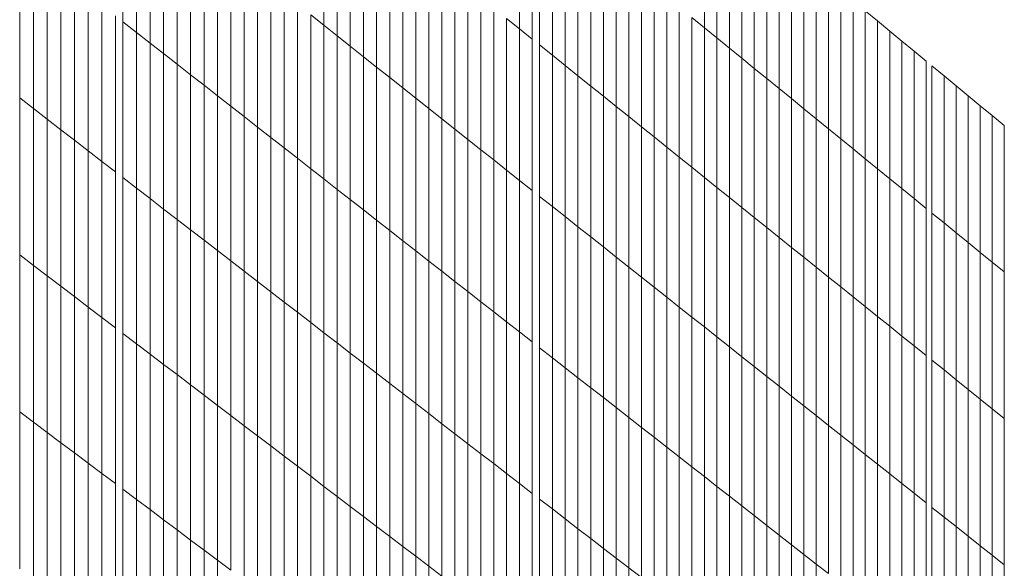
# Model space of a CAD drawing. Units: inches. Extents: x -3528 to 375, y -778 to 4521.
# Drawn here: x -1001 to -634, y 4053 to 4257 of the extents above; entities that cross this region are included whole.
import ezdxf

# ---------------------------------------------------------------- set-up
doc = ezdxf.new("R2010")
doc.units = ezdxf.units.IN
doc.header["$LTSCALE"] = 2
doc.header["$MEASUREMENT"] = 0
doc.layers.add('_bt_gitter_VAR_3', color=7, linetype='Continuous', lineweight=5, true_color=0xc8c8cb)

msp = doc.modelspace()

# ---------------------------------------------------------------- linework, layer by layer
at = {"layer": '_bt_gitter_VAR_3'}
for p, q in [((-962.68, 4256.63), (-962.68, 4314.74)), ((-957.62, 4252.67), (-957.62, 4310.72)), ((-887.75, 4255.32), (-887.75, 4312.63)), ((-814.86, 4254.04), (-814.86, 4310.57)), ((-745.91, 4254.42), (-745.91, 4310.22)), ((-952.57, 4248.72), (-952.57, 4306.72)), ((-882.83, 4251.41), (-882.83, 4308.67)), ((-810.07, 4250.19), (-810.07, 4306.67)), ((-877.92, 4247.52), (-877.92, 4304.72)), ((-807.33, 4247.99), (-807.33, 4304.44)), ((-741.25, 4250.62), (-741.25, 4306.37)), ((-947.53, 4244.77), (-947.53, 4302.72)), ((-873.01, 4243.63), (-873.01, 4300.78)), ((-802.56, 4244.15), (-802.56, 4300.55)), ((-736.59, 4246.83), (-736.59, 4302.53)), ((-942.5, 4240.84), (-942.5, 4298.73)), ((-868.12, 4239.75), (-868.12, 4296.85)), ((-797.79, 4240.32), (-797.79, 4296.67)), ((-731.94, 4243.04), (-731.94, 4298.69)), ((-937.47, 4236.91), (-937.47, 4294.75)), ((-863.23, 4235.87), (-863.23, 4292.92)), ((-793.03, 4236.5), (-793.03, 4292.79)), ((-727.3, 4239.27), (-727.3, 4294.86)), ((-932.46, 4232.98), (-932.46, 4290.77)), ((-858.36, 4232), (-858.36, 4289)), ((-788.28, 4232.68), (-788.28, 4288.93)), ((-722.67, 4235.49), (-722.67, 4291.04)), ((-1001.2, 4228.24), (-1001.2, 4286.76)), ((-927.46, 4229.07), (-927.46, 4286.8)), ((-853.49, 4228.14), (-853.49, 4285.09)), ((-783.54, 4228.87), (-783.54, 4285.06)), ((-718.05, 4231.73), (-718.05, 4287.23)), ((-996.06, 4224.28), (-996.06, 4282.74)), ((-922.46, 4225.16), (-922.46, 4282.84)), ((-848.63, 4224.29), (-848.63, 4281.18)), ((-778.81, 4225.06), (-778.81, 4281.21)), ((-713.43, 4227.97), (-713.43, 4283.42)), ((-990.94, 4220.32), (-990.94, 4278.74)), ((-917.48, 4221.26), (-917.48, 4278.89)), ((-843.78, 4220.44), (-843.78, 4277.28)), ((-774.08, 4221.27), (-774.08, 4277.36)), ((-708.82, 4224.22), (-708.82, 4279.62)), ((-985.83, 4216.38), (-985.83, 4274.74)), ((-912.5, 4217.37), (-912.5, 4274.94)), ((-769.37, 4217.48), (-769.37, 4273.52)), ((-704.22, 4220.47), (-704.22, 4275.82)), ((-980.72, 4212.44), (-980.72, 4270.74)), ((-907.53, 4213.48), (-907.53, 4271)), ((-838.94, 4216.6), (-838.94, 4273.39)), ((-699.63, 4216.73), (-699.63, 4272.03)), ((-975.63, 4208.51), (-975.63, 4266.76)), ((-902.57, 4209.6), (-902.57, 4267.07)), ((-834.1, 4212.77), (-834.1, 4269.51)), ((-764.66, 4213.69), (-764.66, 4269.69)), ((-695.05, 4213), (-695.05, 4268.25)), ((-970.55, 4204.58), (-970.55, 4262.78)), ((-897.62, 4205.73), (-897.62, 4263.14)), ((-829.28, 4208.94), (-829.28, 4265.63)), ((-759.96, 4209.92), (-759.96, 4265.86)), ((-690.48, 4209.27), (-690.48, 4264.48)), ((-965.47, 4200.67), (-965.47, 4258.81)), ((-892.68, 4201.86), (-892.68, 4259.23)), ((-892.68, 4259.23), (-887.75, 4255.32)), ((-824.46, 4205.13), (-824.46, 4261.76)), ((-755.27, 4206.15), (-755.27, 4262.04)), ((-685.91, 4260.71), (-681.35, 4256.95)), ((-685.91, 4205.55), (-685.91, 4260.71)), ((-962.68, 4256.63), (-957.62, 4252.67)), ((-962.68, 4198.52), (-962.68, 4256.63)), ((-887.75, 4255.32), (-882.83, 4251.41)), ((-887.75, 4198.01), (-887.75, 4255.32)), ((-819.66, 4257.9), (-814.86, 4254.04)), ((-819.66, 4201.31), (-819.66, 4257.9)), ((-750.59, 4202.38), (-750.59, 4258.23)), ((-750.59, 4258.23), (-745.91, 4254.42)), ((-681.35, 4201.84), (-681.35, 4256.95)), ((-681.35, 4256.95), (-676.8, 4253.19)), ((-957.62, 4194.61), (-957.62, 4252.67)), ((-957.62, 4252.67), (-952.57, 4248.72)), ((-882.83, 4251.41), (-877.92, 4247.52)), ((-882.83, 4194.15), (-882.83, 4251.41)), ((-814.86, 4254.04), (-810.07, 4250.19)), ((-814.86, 4197.51), (-814.86, 4254.04)), ((-745.91, 4254.42), (-741.25, 4250.62)), ((-745.91, 4198.63), (-745.91, 4254.42)), ((-676.8, 4253.19), (-672.26, 4249.44)), ((-676.8, 4198.13), (-676.8, 4253.19)), ((-952.57, 4190.71), (-952.57, 4248.72)), ((-952.57, 4248.72), (-947.53, 4244.77)), ((-810.07, 4193.71), (-810.07, 4250.19)), ((-807.33, 4191.54), (-807.33, 4247.99)), ((-807.33, 4247.99), (-802.56, 4244.15)), ((-741.25, 4250.62), (-736.59, 4246.83)), ((-741.25, 4194.88), (-741.25, 4250.62)), ((-672.26, 4194.44), (-672.26, 4249.44)), ((-672.26, 4249.44), (-667.72, 4245.7)), ((-947.53, 4186.82), (-947.53, 4244.77)), ((-947.53, 4244.77), (-942.5, 4240.84)), ((-877.92, 4247.52), (-873.01, 4243.63)), ((-877.92, 4190.31), (-877.92, 4247.52)), ((-802.56, 4187.75), (-802.56, 4244.15)), ((-802.56, 4244.15), (-797.79, 4240.32)), ((-736.59, 4191.13), (-736.59, 4246.83)), ((-736.59, 4246.83), (-731.94, 4243.04)), ((-667.72, 4245.7), (-663.19, 4241.97)), ((-667.72, 4190.74), (-667.72, 4245.7)), ((-942.5, 4182.94), (-942.5, 4240.84)), ((-942.5, 4240.84), (-937.47, 4236.91)), ((-873.01, 4243.63), (-868.12, 4239.75)), ((-873.01, 4186.47), (-873.01, 4243.63)), ((-731.94, 4243.04), (-727.3, 4239.27)), ((-731.94, 4187.4), (-731.94, 4243.04)), ((-663.19, 4187.06), (-663.19, 4241.97)), ((-937.47, 4179.06), (-937.47, 4236.91)), ((-937.47, 4236.91), (-932.46, 4232.98)), ((-868.12, 4182.64), (-868.12, 4239.75)), ((-868.12, 4239.75), (-863.23, 4235.87)), ((-797.79, 4183.97), (-797.79, 4240.32)), ((-797.79, 4240.32), (-793.03, 4236.5)), ((-727.3, 4183.67), (-727.3, 4239.27)), ((-727.3, 4239.27), (-722.67, 4235.49)), ((-661.04, 4185.3), (-661.04, 4240.19)), ((-661.04, 4240.19), (-656.52, 4236.46)), ((-863.23, 4178.82), (-863.23, 4235.87)), ((-863.23, 4235.87), (-858.36, 4232)), ((-793.03, 4180.2), (-793.03, 4236.5)), ((-793.03, 4236.5), (-788.28, 4232.68)), ((-722.67, 4179.95), (-722.67, 4235.49)), ((-722.67, 4235.49), (-718.05, 4231.73)), ((-656.52, 4181.62), (-656.52, 4236.46)), ((-656.52, 4236.46), (-652.01, 4232.74)), ((-932.46, 4175.19), (-932.46, 4232.98)), ((-932.46, 4232.98), (-927.46, 4229.07)), ((-858.36, 4232), (-853.49, 4228.14)), ((-858.36, 4175.01), (-858.36, 4232)), ((-788.28, 4232.68), (-783.54, 4228.87)), ((-788.28, 4176.43), (-788.28, 4232.68)), ((-718.05, 4176.23), (-718.05, 4231.73)), ((-718.05, 4231.73), (-713.43, 4227.97)), ((-652.01, 4177.95), (-652.01, 4232.74)), ((-652.01, 4232.74), (-647.52, 4229.03)), ((-1001.2, 4228.24), (-996.06, 4224.28)), ((-1001.2, 4169.71), (-1001.2, 4228.24)), ((-927.46, 4229.07), (-922.46, 4225.16)), ((-927.46, 4171.33), (-927.46, 4229.07)), ((-853.49, 4228.14), (-848.63, 4224.29)), ((-853.49, 4171.2), (-853.49, 4228.14)), ((-783.54, 4228.87), (-778.81, 4225.06)), ((-783.54, 4172.67), (-783.54, 4228.87)), ((-713.43, 4172.52), (-713.43, 4227.97)), ((-713.43, 4227.97), (-708.82, 4224.22)), ((-647.52, 4174.29), (-647.52, 4229.03)), ((-647.52, 4229.03), (-643.02, 4225.33)), ((-996.06, 4224.28), (-990.94, 4220.32)), ((-996.06, 4165.81), (-996.06, 4224.28)), ((-922.46, 4225.16), (-917.48, 4221.26)), ((-922.46, 4167.48), (-922.46, 4225.16)), ((-848.63, 4224.29), (-843.78, 4220.44)), ((-848.63, 4167.4), (-848.63, 4224.29)), ((-778.81, 4225.06), (-774.08, 4221.27)), ((-778.81, 4168.92), (-778.81, 4225.06)), ((-708.82, 4168.82), (-708.82, 4224.22)), ((-708.82, 4224.22), (-704.22, 4220.47)), ((-643.02, 4225.33), (-638.54, 4221.63)), ((-643.02, 4170.63), (-643.02, 4225.33)), ((-990.94, 4161.91), (-990.94, 4220.32)), ((-990.94, 4220.32), (-985.83, 4216.38)), ((-917.48, 4163.63), (-917.48, 4221.26)), ((-917.48, 4221.26), (-912.5, 4217.37)), ((-843.78, 4163.6), (-843.78, 4220.44)), ((-843.78, 4220.44), (-838.94, 4216.6)), ((-774.08, 4165.17), (-774.08, 4221.27)), ((-774.08, 4221.27), (-769.37, 4217.48)), ((-704.22, 4165.12), (-704.22, 4220.47)), ((-704.22, 4220.47), (-699.63, 4216.73)), ((-638.54, 4221.63), (-634.06, 4217.93)), ((-638.54, 4166.98), (-638.54, 4221.63)), ((-985.83, 4158.02), (-985.83, 4216.38)), ((-985.83, 4216.38), (-980.72, 4212.44)), ((-912.5, 4159.79), (-912.5, 4217.37)), ((-912.5, 4217.37), (-907.53, 4213.48)), ((-838.94, 4216.6), (-834.1, 4212.77)), ((-838.94, 4159.81), (-838.94, 4216.6)), ((-769.37, 4217.48), (-764.66, 4213.69)), ((-769.37, 4161.43), (-769.37, 4217.48)), ((-699.63, 4216.73), (-695.05, 4213)), ((-699.63, 4161.43), (-699.63, 4216.73)), ((-634.06, 4163.33), (-634.06, 4217.93)), ((-980.72, 4212.44), (-975.63, 4208.51)), ((-980.72, 4154.13), (-980.72, 4212.44)), ((-907.53, 4155.96), (-907.53, 4213.48)), ((-907.53, 4213.48), (-902.57, 4209.6)), ((-834.1, 4156.03), (-834.1, 4212.77)), ((-834.1, 4212.77), (-829.28, 4208.94)), ((-764.66, 4213.69), (-759.96, 4209.92)), ((-764.66, 4157.7), (-764.66, 4213.69)), ((-695.05, 4213), (-690.48, 4209.27)), ((-695.05, 4157.75), (-695.05, 4213)), ((-975.63, 4208.51), (-970.55, 4204.58)), ((-975.63, 4150.26), (-975.63, 4208.51)), ((-902.57, 4209.6), (-897.62, 4205.73)), ((-902.57, 4152.13), (-902.57, 4209.6)), ((-829.28, 4208.94), (-824.46, 4205.13)), ((-829.28, 4152.26), (-829.28, 4208.94)), ((-759.96, 4209.92), (-755.27, 4206.15)), ((-759.96, 4153.97), (-759.96, 4209.92)), ((-690.48, 4154.07), (-690.48, 4209.27)), ((-690.48, 4209.27), (-685.91, 4205.55)), ((-970.55, 4204.58), (-965.47, 4200.67)), ((-970.55, 4146.39), (-970.55, 4204.58)), ((-897.62, 4205.73), (-892.68, 4201.86)), ((-897.62, 4148.31), (-897.62, 4205.73)), ((-824.46, 4205.13), (-819.66, 4201.31)), ((-824.46, 4148.49), (-824.46, 4205.13)), ((-755.27, 4150.25), (-755.27, 4206.15)), ((-755.27, 4206.15), (-750.59, 4202.38)), ((-685.91, 4205.55), (-681.35, 4201.84)), ((-685.91, 4150.4), (-685.91, 4205.55)), ((-965.47, 4142.53), (-965.47, 4200.67)), ((-892.68, 4144.5), (-892.68, 4201.86)), ((-892.68, 4201.86), (-887.75, 4198.01)), ((-819.66, 4201.31), (-814.86, 4197.51)), ((-819.66, 4144.73), (-819.66, 4201.31)), ((-750.59, 4202.38), (-745.91, 4198.63)), ((-750.59, 4146.54), (-750.59, 4202.38)), ((-681.35, 4146.73), (-681.35, 4201.84)), ((-681.35, 4201.84), (-676.8, 4198.13)), ((-962.68, 4140.41), (-962.68, 4198.52)), ((-962.68, 4198.52), (-957.62, 4194.61)), ((-887.75, 4140.69), (-887.75, 4198.01)), ((-887.75, 4198.01), (-882.83, 4194.15)), ((-814.86, 4140.98), (-814.86, 4197.51)), ((-814.86, 4197.51), (-810.07, 4193.71)), ((-745.91, 4198.63), (-741.25, 4194.88)), ((-745.91, 4142.83), (-745.91, 4198.63)), ((-676.8, 4143.08), (-676.8, 4198.13)), ((-676.8, 4198.13), (-672.26, 4194.44)), ((-957.62, 4136.55), (-957.62, 4194.61)), ((-957.62, 4194.61), (-952.57, 4190.71)), ((-882.83, 4136.9), (-882.83, 4194.15)), ((-882.83, 4194.15), (-877.92, 4190.31)), ((-810.07, 4137.23), (-810.07, 4193.71)), ((-741.25, 4194.88), (-736.59, 4191.13)), ((-741.25, 4139.13), (-741.25, 4194.88)), ((-672.26, 4139.43), (-672.26, 4194.44)), ((-672.26, 4194.44), (-667.72, 4190.74)), ((-952.57, 4132.71), (-952.57, 4190.71)), ((-952.57, 4190.71), (-947.53, 4186.82)), ((-877.92, 4133.11), (-877.92, 4190.31)), ((-877.92, 4190.31), (-873.01, 4186.47)), ((-807.33, 4191.54), (-802.56, 4187.75)), ((-807.33, 4135.09), (-807.33, 4191.54)), ((-736.59, 4191.13), (-731.94, 4187.4)), ((-736.59, 4135.44), (-736.59, 4191.13)), ((-667.72, 4190.74), (-663.19, 4187.06)), ((-667.72, 4135.78), (-667.72, 4190.74)), ((-947.53, 4128.87), (-947.53, 4186.82)), ((-947.53, 4186.82), (-942.5, 4182.94)), ((-873.01, 4129.32), (-873.01, 4186.47)), ((-873.01, 4186.47), (-868.12, 4182.64)), ((-802.56, 4131.35), (-802.56, 4187.75)), ((-802.56, 4187.75), (-797.79, 4183.97)), ((-731.94, 4131.75), (-731.94, 4187.4)), ((-731.94, 4187.4), (-727.3, 4183.67)), ((-663.19, 4132.14), (-663.19, 4187.06)), ((-661.04, 4130.41), (-661.04, 4185.3)), ((-661.04, 4185.3), (-656.52, 4181.62)), ((-942.5, 4182.94), (-937.47, 4179.06)), ((-942.5, 4125.04), (-942.5, 4182.94)), ((-868.12, 4125.54), (-868.12, 4182.64)), ((-868.12, 4182.64), (-863.23, 4178.82)), ((-797.79, 4127.62), (-797.79, 4183.97)), ((-797.79, 4183.97), (-793.03, 4180.2)), ((-727.3, 4183.67), (-722.67, 4179.95)), ((-727.3, 4128.07), (-727.3, 4183.67)), ((-937.47, 4121.22), (-937.47, 4179.06)), ((-937.47, 4179.06), (-932.46, 4175.19)), ((-863.23, 4178.82), (-858.36, 4175.01)), ((-863.23, 4064.72), (-863.23, 4178.82)), ((-793.03, 4180.2), (-788.28, 4176.43)), ((-793.03, 4123.9), (-793.03, 4180.2)), ((-722.67, 4179.95), (-718.05, 4176.23)), ((-722.67, 4124.4), (-722.67, 4179.95)), ((-656.52, 4181.62), (-652.01, 4177.95)), ((-656.52, 4126.78), (-656.52, 4181.62)), ((-932.46, 4117.41), (-932.46, 4175.19)), ((-932.46, 4175.19), (-927.46, 4171.33)), ((-858.36, 4061.01), (-858.36, 4175.01)), ((-858.36, 4175.01), (-853.49, 4171.2)), ((-788.28, 4176.43), (-783.54, 4172.67)), ((-788.28, 4120.18), (-788.28, 4176.43)), ((-718.05, 4120.73), (-718.05, 4176.23)), ((-718.05, 4176.23), (-713.43, 4172.52)), ((-652.01, 4177.95), (-647.52, 4174.29)), ((-652.01, 4123.16), (-652.01, 4177.95)), ((-647.52, 4119.54), (-647.52, 4174.29)), ((-647.52, 4174.29), (-643.02, 4170.63)), ((-927.46, 4113.6), (-927.46, 4171.33)), ((-927.46, 4171.33), (-922.46, 4167.48)), ((-853.49, 4114.25), (-853.49, 4171.2)), ((-853.49, 4171.2), (-848.63, 4167.4)), ((-783.54, 4116.47), (-783.54, 4172.67)), ((-783.54, 4172.67), (-778.81, 4168.92)), ((-713.43, 4172.52), (-708.82, 4168.82)), ((-713.43, 4117.07), (-713.43, 4172.52)), ((-643.02, 4115.93), (-643.02, 4170.63)), ((-643.02, 4170.63), (-638.54, 4166.98)), ((-1001.2, 4169.71), (-996.06, 4165.81)), ((-1001.2, 4111.19), (-1001.2, 4169.71)), ((-922.46, 4109.8), (-922.46, 4167.48)), ((-922.46, 4167.48), (-917.48, 4163.63)), ((-848.63, 4110.5), (-848.63, 4167.4)), ((-848.63, 4167.4), (-843.78, 4163.6)), ((-778.81, 4168.92), (-774.08, 4165.17)), ((-778.81, 4112.77), (-778.81, 4168.92)), ((-708.82, 4168.82), (-704.22, 4165.12)), ((-708.82, 4113.42), (-708.82, 4168.82)), ((-638.54, 4166.98), (-634.06, 4163.33)), ((-638.54, 4112.33), (-638.54, 4166.98)), ((-996.06, 4165.81), (-990.94, 4161.91)), ((-996.06, 4107.34), (-996.06, 4165.81)), ((-917.48, 4106), (-917.48, 4163.63)), ((-917.48, 4163.63), (-912.5, 4159.79)), ((-843.78, 4163.6), (-838.94, 4159.81)), ((-843.78, 4106.76), (-843.78, 4163.6)), ((-774.08, 4165.17), (-769.37, 4161.43)), ((-774.08, 4109.07), (-774.08, 4165.17)), ((-704.22, 4165.12), (-699.63, 4161.43)), ((-704.22, 4109.77), (-704.22, 4165.12)), ((-634.06, 4108.73), (-634.06, 4163.33)), ((-990.94, 4161.91), (-985.83, 4158.02)), ((-990.94, 4103.5), (-990.94, 4161.91)), ((-912.5, 4102.22), (-912.5, 4159.79)), ((-912.5, 4159.79), (-907.53, 4155.96)), ((-838.94, 4159.81), (-834.1, 4156.03)), ((-838.94, 4103.02), (-838.94, 4159.81)), ((-769.37, 4105.38), (-769.37, 4161.43)), ((-769.37, 4161.43), (-764.66, 4157.7)), ((-699.63, 4161.43), (-695.05, 4157.75)), ((-699.63, 4106.13), (-699.63, 4161.43)), ((-985.83, 4158.02), (-980.72, 4154.13)), ((-985.83, 4099.66), (-985.83, 4158.02)), ((-907.53, 4098.44), (-907.53, 4155.96)), ((-907.53, 4155.96), (-902.57, 4152.13)), ((-834.1, 4156.03), (-829.28, 4152.26)), ((-834.1, 4099.29), (-834.1, 4156.03)), ((-764.66, 4101.7), (-764.66, 4157.7)), ((-764.66, 4157.7), (-759.96, 4153.97)), ((-695.05, 4102.49), (-695.05, 4157.75)), ((-695.05, 4157.75), (-690.48, 4154.07)), ((-980.72, 4154.13), (-975.63, 4150.26)), ((-980.72, 4095.83), (-980.72, 4154.13)), ((-829.28, 4095.57), (-829.28, 4152.26)), ((-829.28, 4152.26), (-824.46, 4148.49)), ((-759.96, 4098.02), (-759.96, 4153.97)), ((-759.96, 4153.97), (-755.27, 4150.25)), ((-690.48, 4098.87), (-690.48, 4154.07)), ((-690.48, 4154.07), (-685.91, 4150.4)), ((-975.63, 4092.01), (-975.63, 4150.26)), ((-975.63, 4150.26), (-970.55, 4146.39)), ((-902.57, 4152.13), (-897.62, 4148.31)), ((-902.57, 4094.66), (-902.57, 4152.13)), ((-755.27, 4150.25), (-750.59, 4146.54)), ((-755.27, 4094.36), (-755.27, 4150.25)), ((-685.91, 4095.24), (-685.91, 4150.4)), ((-685.91, 4150.4), (-681.35, 4146.73)), ((-970.55, 4088.19), (-970.55, 4146.39)), ((-970.55, 4146.39), (-965.47, 4142.53)), ((-897.62, 4148.31), (-892.68, 4144.5)), ((-897.62, 4090.9), (-897.62, 4148.31)), ((-824.46, 4148.49), (-819.66, 4144.73)), ((-824.46, 4091.86), (-824.46, 4148.49)), ((-750.59, 4090.69), (-750.59, 4146.54)), ((-750.59, 4146.54), (-745.91, 4142.83)), ((-681.35, 4091.63), (-681.35, 4146.73)), ((-681.35, 4146.73), (-676.8, 4143.08)), ((-965.47, 4084.39), (-965.47, 4142.53)), ((-892.68, 4144.5), (-887.75, 4140.69)), ((-892.68, 4087.14), (-892.68, 4144.5)), ((-819.66, 4088.15), (-819.66, 4144.73)), ((-819.66, 4144.73), (-814.86, 4140.98)), ((-745.91, 4142.83), (-741.25, 4139.13)), ((-745.91, 4087.04), (-745.91, 4142.83)), ((-676.8, 4143.08), (-672.26, 4139.43)), ((-676.8, 4088.02), (-676.8, 4143.08)), ((-962.68, 4140.41), (-957.62, 4136.55)), ((-962.68, 4082.29), (-962.68, 4140.41)), ((-887.75, 4140.69), (-882.83, 4136.9)), ((-887.75, 4083.38), (-887.75, 4140.69)), ((-814.86, 4084.44), (-814.86, 4140.98)), ((-814.86, 4140.98), (-810.07, 4137.23)), ((-741.25, 4083.39), (-741.25, 4139.13)), ((-741.25, 4139.13), (-736.59, 4135.44)), ((-672.26, 4139.43), (-667.72, 4135.78)), ((-672.26, 4084.42), (-672.26, 4139.43)), ((-957.62, 4136.55), (-952.57, 4132.71)), ((-957.62, 4078.5), (-957.62, 4136.55)), ((-882.83, 4079.64), (-882.83, 4136.9)), ((-882.83, 4136.9), (-877.92, 4133.11)), ((-810.07, 4080.75), (-810.07, 4137.23)), ((-807.33, 4078.63), (-807.33, 4135.09)), ((-807.33, 4135.09), (-802.56, 4131.35)), ((-736.59, 4135.44), (-731.94, 4131.75)), ((-736.59, 4079.74), (-736.59, 4135.44)), ((-667.72, 4080.82), (-667.72, 4135.78)), ((-667.72, 4135.78), (-663.19, 4132.14)), ((-952.57, 4132.71), (-947.53, 4128.87)), ((-952.57, 4074.71), (-952.57, 4132.71)), ((-877.92, 4133.11), (-873.01, 4129.32)), ((-877.92, 4075.9), (-877.92, 4133.11)), ((-802.56, 4131.35), (-797.79, 4127.62)), ((-802.56, 4074.95), (-802.56, 4131.35)), ((-731.94, 4131.75), (-727.3, 4128.07)), ((-731.94, 4076.11), (-731.94, 4131.75)), ((-663.19, 4077.23), (-663.19, 4132.14)), ((-661.04, 4075.52), (-661.04, 4130.41)), ((-661.04, 4130.41), (-656.52, 4126.78)), ((-947.53, 4128.87), (-942.5, 4125.04)), ((-947.53, 4070.92), (-947.53, 4128.87)), ((-873.01, 4072.17), (-873.01, 4129.32)), ((-873.01, 4129.32), (-868.12, 4125.54)), ((-797.79, 4127.62), (-793.03, 4123.9)), ((-797.79, 4071.27), (-797.79, 4127.62)), ((-727.3, 4128.07), (-722.67, 4124.4)), ((-727.3, 4072.47), (-727.3, 4128.07)), ((-656.52, 4071.94), (-656.52, 4126.78)), ((-656.52, 4126.78), (-652.01, 4123.16)), ((-942.5, 4067.15), (-942.5, 4125.04)), ((-942.5, 4125.04), (-937.47, 4121.22)), ((-868.12, 4068.44), (-868.12, 4125.54)), ((-868.12, 4125.54), (-863.23, 4121.77)), ((-793.03, 4123.9), (-788.28, 4120.18)), ((-793.03, 4067.6), (-793.03, 4123.9)), ((-722.67, 4124.4), (-718.05, 4120.73)), ((-722.67, 4068.85), (-722.67, 4124.4)), ((-652.01, 4068.36), (-652.01, 4123.16)), ((-652.01, 4123.16), (-647.52, 4119.54)), ((-937.47, 4121.22), (-932.46, 4117.41)), ((-937.47, 4063.38), (-937.47, 4121.22)), ((-863.23, 4121.77), (-858.36, 4118.01)), ((-788.28, 4063.93), (-788.28, 4120.18)), ((-788.28, 4120.18), (-783.54, 4116.47)), ((-718.05, 4065.23), (-718.05, 4120.73)), ((-718.05, 4120.73), (-713.43, 4117.07)), ((-647.52, 4119.54), (-643.02, 4115.93)), ((-647.52, 4064.8), (-647.52, 4119.54)), ((-932.46, 4117.41), (-927.46, 4113.6)), ((-932.46, 4059.62), (-932.46, 4117.41)), ((-858.36, 4118.01), (-853.49, 4114.25)), ((-783.54, 4060.27), (-783.54, 4116.47)), ((-783.54, 4116.47), (-778.81, 4112.77)), ((-713.43, 4117.07), (-708.82, 4113.42)), ((-713.43, 4061.62), (-713.43, 4117.07)), ((-643.02, 4061.23), (-643.02, 4115.93)), ((-643.02, 4115.93), (-638.54, 4112.33)), ((-927.46, 4055.86), (-927.46, 4113.6)), ((-927.46, 4113.6), (-922.46, 4109.8)), ((-853.49, 4057.31), (-853.49, 4114.25)), ((-853.49, 4114.25), (-848.63, 4110.5)), ((-778.81, 4112.77), (-774.08, 4109.07)), ((-778.81, 4056.62), (-778.81, 4112.77)), ((-708.82, 4113.42), (-704.22, 4109.77)), ((-708.82, 4058.02), (-708.82, 4113.42)), ((-638.54, 4057.68), (-638.54, 4112.33)), ((-638.54, 4112.33), (-634.06, 4108.73)), ((-1001.2, 4111.19), (-996.06, 4107.34)), ((-1001.2, 4052.67), (-1001.2, 4111.19)), ((-922.46, 4052.12), (-922.46, 4109.8)), ((-922.46, 4109.8), (-917.48, 4106)), ((-848.63, 4053.61), (-848.63, 4110.5)), ((-848.63, 4110.5), (-843.78, 4106.76)), ((-774.08, 4109.07), (-769.37, 4105.38)), ((-774.08, 4052.98), (-774.08, 4109.07)), ((-704.22, 4054.42), (-704.22, 4109.77)), ((-704.22, 4109.77), (-699.63, 4106.13)), ((-634.06, 4054.13), (-634.06, 4108.73)), ((-996.06, 4107.34), (-990.94, 4103.5)), ((-996.06, 4048.87), (-996.06, 4107.34)), ((-917.48, 4048.37), (-917.48, 4106)), ((-917.48, 4106), (-912.5, 4102.22)), ((-843.78, 4106.76), (-838.94, 4103.02)), ((-843.78, 4049.92), (-843.78, 4106.76)), ((-769.37, 4049.34), (-769.37, 4105.38)), ((-769.37, 4105.38), (-764.66, 4101.7)), ((-699.63, 4050.83), (-699.63, 4106.13)), ((-699.63, 4106.13), (-695.05, 4102.49)), ((-990.94, 4045.08), (-990.94, 4103.5)), ((-990.94, 4103.5), (-985.83, 4099.66)), ((-912.5, 4044.64), (-912.5, 4102.22)), ((-912.5, 4102.22), (-907.53, 4098.44)), ((-838.94, 4103.02), (-834.1, 4099.29)), ((-838.94, 4046.23), (-838.94, 4103.02)), ((-764.66, 4101.7), (-759.96, 4098.02)), ((-764.66, 4045.71), (-764.66, 4101.7)), ((-695.05, 4102.49), (-690.48, 4098.87)), ((-695.05, 4047.24), (-695.05, 4102.49)), ((-985.83, 4099.66), (-980.72, 4095.83)), ((-985.83, 4041.3), (-985.83, 4099.66)), ((-907.53, 4040.91), (-907.53, 4098.44)), ((-907.53, 4098.44), (-902.57, 4094.66)), ((-834.1, 4099.29), (-829.28, 4095.57)), ((-834.1, 4042.56), (-834.1, 4099.29)), ((-759.96, 4098.02), (-755.27, 4094.36)), ((-759.96, 4042.08), (-759.96, 4098.02)), ((-690.48, 4043.66), (-690.48, 4098.87)), ((-690.48, 4098.87), (-685.91, 4095.24)), ((-980.72, 4037.53), (-980.72, 4095.83)), ((-980.72, 4095.83), (-975.63, 4092.01)), ((-902.57, 4037.19), (-902.57, 4094.66)), ((-902.57, 4094.66), (-897.62, 4090.9)), ((-829.28, 4095.57), (-824.46, 4091.86)), ((-829.28, 4038.89), (-829.28, 4095.57)), ((-755.27, 4038.46), (-755.27, 4094.36)), ((-755.27, 4094.36), (-750.59, 4090.69)), ((-685.91, 4040.09), (-685.91, 4095.24)), ((-685.91, 4095.24), (-681.35, 4091.63)), ((-975.63, 4033.76), (-975.63, 4092.01)), ((-975.63, 4092.01), (-970.55, 4088.19)), ((-897.62, 4033.48), (-897.62, 4090.9)), ((-897.62, 4090.9), (-892.68, 4087.14)), ((-824.46, 4035.22), (-824.46, 4091.86)), ((-824.46, 4091.86), (-819.66, 4088.15)), ((-750.59, 4090.69), (-745.91, 4087.04)), ((-750.59, 4034.85), (-750.59, 4090.69)), ((-681.35, 4091.63), (-676.8, 4088.02)), ((-681.35, 4036.52), (-681.35, 4091.63)), ((-970.55, 4030), (-970.55, 4088.19)), ((-970.55, 4088.19), (-965.47, 4084.39)), ((-892.68, 4029.77), (-892.68, 4087.14)), ((-892.68, 4087.14), (-887.75, 4083.38)), ((-819.66, 4088.15), (-814.86, 4084.44)), ((-819.66, 4031.56), (-819.66, 4088.15)), ((-745.91, 4031.24), (-745.91, 4087.04)), ((-745.91, 4087.04), (-741.25, 4083.39)), ((-676.8, 4088.02), (-672.26, 4084.42)), ((-676.8, 4032.96), (-676.8, 4088.02)), ((-965.47, 4026.25), (-965.47, 4084.39)), ((-887.75, 4026.07), (-887.75, 4083.38)), ((-887.75, 4083.38), (-882.83, 4079.64)), ((-814.86, 4027.91), (-814.86, 4084.44)), ((-814.86, 4084.44), (-810.07, 4080.75)), ((-741.25, 4027.64), (-741.25, 4083.39)), ((-741.25, 4083.39), (-736.59, 4079.74)), ((-672.26, 4084.42), (-667.72, 4080.82)), ((-672.26, 4029.41), (-672.26, 4084.42)), ((-962.68, 4082.29), (-957.62, 4078.5)), ((-962.68, 4024.18), (-962.68, 4082.29)), ((-882.83, 4022.38), (-882.83, 4079.64)), ((-882.83, 4079.64), (-877.92, 4075.9)), ((-810.07, 4024.27), (-810.07, 4080.75)), ((-736.59, 4024.05), (-736.59, 4079.74)), ((-736.59, 4079.74), (-731.94, 4076.11)), ((-667.72, 4025.86), (-667.72, 4080.82)), ((-667.72, 4080.82), (-663.19, 4077.23)), ((-957.62, 4020.44), (-957.62, 4078.5)), ((-957.62, 4078.5), (-952.57, 4074.71)), ((-877.92, 4075.9), (-873.01, 4072.17)), ((-877.92, 4018.69), (-877.92, 4075.9)), ((-807.33, 4022.18), (-807.33, 4078.63)), ((-807.33, 4078.63), (-802.56, 4074.95)), ((-731.94, 4020.46), (-731.94, 4076.11)), ((-731.94, 4076.11), (-727.3, 4072.47)), ((-663.19, 4022.32), (-663.19, 4077.23)), ((-661.04, 4075.52), (-656.52, 4071.94)), ((-661.04, 4020.63), (-661.04, 4075.52)), ((-952.57, 4016.7), (-952.57, 4074.71)), ((-952.57, 4074.71), (-947.53, 4070.92)), ((-873.01, 4015.01), (-873.01, 4072.17)), ((-873.01, 4072.17), (-868.12, 4068.44)), ((-802.56, 4018.55), (-802.56, 4074.95)), ((-802.56, 4074.95), (-797.79, 4071.27)), ((-727.3, 4016.88), (-727.3, 4072.47)), ((-727.3, 4072.47), (-722.67, 4068.85)), ((-656.52, 4017.1), (-656.52, 4071.94)), ((-656.52, 4071.94), (-652.01, 4068.36)), ((-947.53, 4070.92), (-942.5, 4067.15)), ((-947.53, 4012.98), (-947.53, 4070.92)), ((-868.12, 4011.34), (-868.12, 4068.44)), ((-868.12, 4068.44), (-863.23, 4064.72)), ((-797.79, 4071.27), (-793.03, 4067.6)), ((-797.79, 4014.92), (-797.79, 4071.27)), ((-722.67, 4068.85), (-718.05, 4065.23)), ((-722.67, 4013.3), (-722.67, 4068.85)), ((-652.01, 4068.36), (-647.52, 4064.8)), ((-652.01, 4013.57), (-652.01, 4068.36)), ((-942.5, 4009.25), (-942.5, 4067.15)), ((-942.5, 4067.15), (-937.47, 4063.38)), ((-863.23, 4007.68), (-863.23, 4064.72)), ((-863.23, 4064.72), (-858.36, 4061.01)), ((-793.03, 4067.6), (-788.28, 4063.93)), ((-793.03, 4011.3), (-793.03, 4067.6)), ((-718.05, 4009.74), (-718.05, 4065.23)), ((-718.05, 4065.23), (-713.43, 4061.62)), ((-647.52, 4064.8), (-643.02, 4061.23)), ((-647.52, 4010.05), (-647.52, 4064.8)), ((-937.47, 4005.54), (-937.47, 4063.38)), ((-937.47, 4063.38), (-932.46, 4059.62)), ((-858.36, 4004.02), (-858.36, 4061.01)), ((-858.36, 4061.01), (-853.49, 4057.31)), ((-788.28, 4007.68), (-788.28, 4063.93)), ((-788.28, 4063.93), (-783.54, 4060.27)), ((-713.43, 4061.62), (-708.82, 4058.02)), ((-713.43, 4006.17), (-713.43, 4061.62)), ((-643.02, 4061.23), (-638.54, 4057.68)), ((-643.02, 4006.54), (-643.02, 4061.23)), ((-932.46, 4059.62), (-927.46, 4055.86)), ((-932.46, 4001.83), (-932.46, 4059.62)), ((-853.49, 4000.36), (-853.49, 4057.31)), ((-853.49, 4057.31), (-848.63, 4053.61)), ((-783.54, 4004.08), (-783.54, 4060.27)), ((-783.54, 4060.27), (-778.81, 4056.62)), ((-708.82, 4002.62), (-708.82, 4058.02)), ((-708.82, 4058.02), (-704.22, 4054.42)), ((-638.54, 4057.68), (-634.06, 4054.13)), ((-638.54, 4003.03), (-638.54, 4057.68)), ((-927.46, 3998.13), (-927.46, 4055.86)), ((-927.46, 4055.86), (-922.46, 4052.12)), ((-848.63, 3996.72), (-848.63, 4053.61)), ((-848.63, 4053.61), (-843.78, 4049.92)), ((-778.81, 4000.48), (-778.81, 4056.62)), ((-778.81, 4056.62), (-774.08, 4052.98)), ((-704.22, 4054.42), (-699.63, 4050.83)), ((-704.22, 3999.07), (-704.22, 4054.42)), ((-634.06, 3999.53), (-634.06, 4054.13)), ((-774.08, 4052.98), (-769.37, 4049.34)), ((-774.08, 3996.88), (-774.08, 4052.98))]:
    msp.add_line(p, q, dxfattribs=at)

doc.saveas('drawing.dxf')
